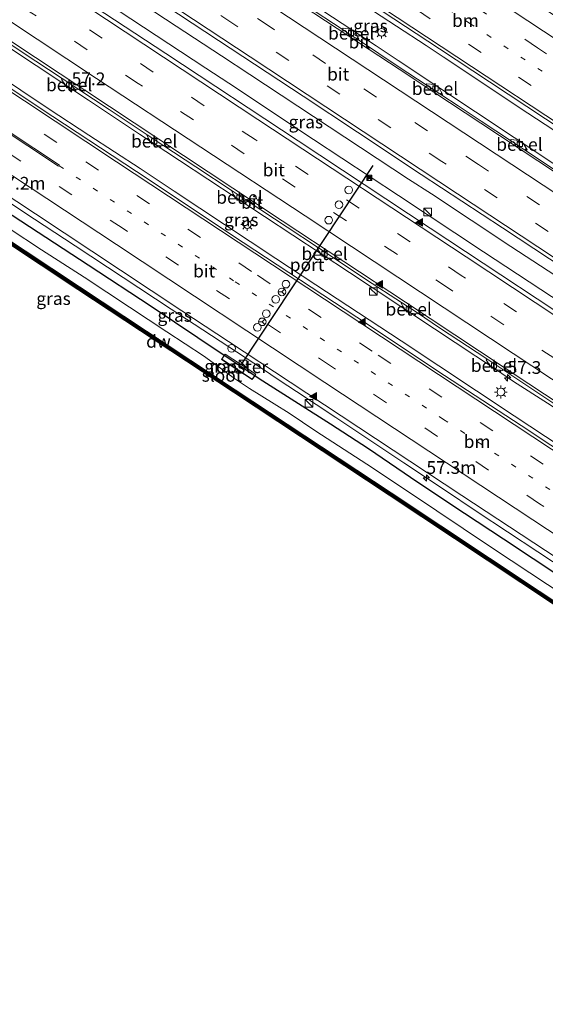
# Model space of a CAD drawing. Units: metres. Extents: x 129998 to 139762, y 456248 to 462502.
# Drawn here: x 131191 to 131294, y 458415 to 458608 of the extents above; entities that cross this region are included whole.
import ezdxf
from ezdxf.enums import TextEntityAlignment as Align

# ---------------------------------------------------------------- set-up
doc = ezdxf.new("R2010")
doc.units = ezdxf.units.M
doc.linetypes.add('VW-1-3_STREEP', pattern=[4, 1, -3])
doc.linetypes.add('VW-3-9_STREEP', pattern=[12, 3, -9])
doc.layers.get('0').update_dxf_attribs({"lineweight": 25})
for name, color, linetype, lineweight in [('B-ME-AM-KILOMETR-S-B1', 7, 'Continuous', 18), ('B-ME-BV-GELEIDECONSTRAUCTIE_GELEIDERAIL_OVERSTAPCONSTRUCTIE-S-B1', 213, 'BV-ANTIVERBLINDINGSSCHERM', 18), ('B-ME-BV-GELEIDECONSTRUCTIE-GELEIDERAIL-L-B1', 213, 'BV-GELEIDERAIL', 18), ('B-ME-GC-DAMWAND-GV-B6', 10, 'Continuous', 25), ('B-ME-GC-DAMWAND-L-B1', 10, 'Continuous', 25), ('B-ME-GW-INSTEEKWATERGANG-L-B1', 10, 'Continuous', 25), ('B-ME-IE-GRASLAND-GV-B6', 93, 'Continuous', 18), ('B-ME-IE-INRICHTINGSELEMENT-GV-B6', 253, 'Continuous', 18), ('B-ME-IE-INRICHTINGSELEMENT-S-B1', 253, 'Continuous', 18), ('B-ME-IE-MEUBILAIR_WEGMEUBILAIR-LICHTMAST-S-B1', 8, 'Continuous', 18), ('B-ME-KG-KADASTRAAL-OPNAMEDTMGRENS-L-B1', 10, 'Continuous', 25), ('B-ME-KW-LEUNING-L-B1', 8, 'Continuous', 18), ('B-ME-OG-WATER-GV-B6', 153, 'Continuous', 18), ('B-ME-VH-VERH_SOORT-BITUMEN-GV-B6', 8, 'IE-TERREINAFSCHEIDING-NATUURLIJK-HOUTWAL', 18), ('B-ME-VH-VERH_SOORT-GV-B6', 8, 'Continuous', 18), ('B-ME-VV-KOLK-S-B1', 8, 'Continuous', 18), ('B-ME-VW-DRIP-S-B1', 8, 'Continuous', 18), ('B-ME-VW-MARKERING-13STREEP-045-L-B1', 255, 'VW-1-3_STREEP', 18), ('B-ME-VW-MARKERING-39STREEP-015-L-B1', 255, 'VW-3-9_STREEP', 18), ('B-ME-VW-MARKERING-STREEP-015-L-B1', 7, 'Continuous', 18), ('B-ME-VW-MARKERING-VLAKMARK-S-B1', 7, 'Continuous', 18), ('B-ME-VW-MEUBILAIR_WEGMEUBILAIR-RONA-S-B1', 8, 'Continuous', 18), ('B-ME-VW-PORTAAL-L-B1', 10, 'Continuous', 25)]:
    doc.layers.add(name, color=color, linetype=linetype, lineweight=lineweight)
doc.styles.add('NLCS-ISO', font='NLCS-ISO.TTF')
doc.linetypes.add('BV-ANTIVERBLINDINGSSCHERM', pattern='A,2,-1,[22,NLCS.SHX,S=1,R=0,X=0,Y=0],-1', length=4)
doc.linetypes.add('BV-GELEIDERAIL', pattern='A,10,-3,[108,NLCS.SHX,S=1,R=0,X=0,Y=0],-3', length=16)
doc.linetypes.add('IE-TERREINAFSCHEIDING-NATUURLIJK-HOUTWAL', pattern='A,7,-1.5,[67,NLCS.SHX,S=0.75,R=45,X=0,Y=0],-1.5,7,-1.5,[70,NLCS.SHX,S=0.75,R=0,X=0,Y=0],-1.5', length=20)

# ---------------------------------------------------------------- blocks, each defined once
blk = doc.blocks.new('camera')
h = blk.add_hatch(color=256)
h.paths.add_polyline_path([(0.5, 0.5), (-0.5, 0.5), (0, 0)])
h.paths.add_polyline_path([(0, 0), (-0.5, -0.5), (0.5, -0.5)])
for p, q in [((-0.5, 0.5), (0.5, -0.5)), ((0.5, 0.5), (-0.5, -0.5))]:
    blk.add_line(p, q)
blk.add_lwpolyline([(-0.5, 0.5), (0.5, 0.5), (0.5, -0.5), (-0.5, -0.5)], close=True)
blk = doc.blocks.new('kast')
blk.add_line((-0.75, -0.75), (0.75, 0.75))
blk.add_lwpolyline([(-0.75, 0.75), (0.75, 0.75), (0.75, -0.75), (-0.75, -0.75)], close=True)
blk = doc.blocks.new('dtb')
blk.add_circle((0, 0), 0.75)
blk = doc.blocks.new('wegwijzer')
for q in [(-0.53, -0.53), (0, 0.75), (0.53, -0.53)]:
    blk.add_line((0, 0), q)
blk.add_circle((0, 0), 0.75)
blk = doc.blocks.new('hecto')
for p, q in [((0, 0.625), (-0.625, 0)), ((0, -0.625), (0, 0.625)), ((-0.625, 0), (0.625, 0)), ((0.625, 0), (0, -0.625))]:
    blk.add_line(p, q)
blk = doc.blocks.new('kolk')
blk.add_lwpolyline([(-0.5, -0.5), (0.5, -0.5), (0.5, 0.5), (-0.5, 0.5)], close=True)
blk = doc.blocks.new('verfsymbol')
for color in [252, 253]:
    blk.add_hatch(color=color).paths.add_polyline_path([(0.75, -0.625), (0, 0.75), (-0.75, -0.625)])
blk.add_lwpolyline([(0.75, -0.625), (0, 0.75), (-0.75, -0.625)], close=True)
blk = doc.blocks.new('lantaarnpaal')
for p, q in [((-0.75, 0), (-1.25, 0)), ((-0.88, 0.88), (-0.53, 0.53)), ((0, 0.75), (0, 1.25)), ((0.53, 0.53), (0.88, 0.88)), ((0.75, 0), (1.25, 0)), ((-0.53, -0.53), (-0.88, -0.88)), ((0, -0.75), (0, -1.25)), ((0.53, -0.53), (0.88, -0.88))]:
    blk.add_line(p, q)
blk.add_circle((0, 0), 0.75)

msp = doc.modelspace()

# ---------------------------------------------------------------- linework, layer by layer
at = {"layer": 'B-ME-BV-GELEIDECONSTRUCTIE-GELEIDERAIL-L-B1'}
for points in [[(131395.64, 458520.36, 1.87), (131384.21, 458527.92, 1.9), (131350.84, 458549.97, 1.87), (131333.05, 458561.7, 1.88), (131317.52, 458572.04, 1.89), (131304.16, 458580.81, 1.87), (131290.77, 458589.62, 1.86), (131274.15, 458600.68, 1.84), (131270.79, 458602.89, 1.86), (131264.99, 458606.67, 1.82), (131260.48, 458609.64, 1.83), (131254.91, 458613.34, 1.84), (131247.14, 458618.44, 1.85), (131230.45, 458629.47, 1.86), (131213.77, 458640.53, 1.83), (131197.14, 458651.57, 1.85), (131181.57, 458661.84, 1.87), (131147.08, 458684.59, 1.82), (131127.21, 458697.71, 1.79)], [(131124.18, 458693.24, 1.81), (131137.56, 458684.36, 1.86), (131144.22, 458679.97, 1.86), (131154.26, 458673.42, 1.86), (131170.95, 458662.35, 1.89), (131187.61, 458651.29, 1.9), (131204.3, 458640.3, 1.88), (131237.67, 458618.24, 1.88), (131254.35, 458607.23, 1.89), (131261.02, 458602.8, 1.9), (131265.3, 458599.94, 1.9), (131288.08, 458584.82, 1.9), (131310.87, 458569.71, 1.89), (131317.55, 458565.31, 1.92), (131330.89, 458556.47, 1.87), (131347.56, 458545.48, 1.9), (131352.01, 458542.54, 1.88), (131364.78, 458534.09, 1.89), (131377.55, 458525.64, 1.9), (131392.59, 458515.75, 1.85)], [(131113.9, 458678.12, 2.17), (131123.97, 458671.52, 2.2), (131141.7, 458659.7, 2.2), (131162.24, 458646.07, 2.19), (131182.78, 458632.44, 2.18), (131190.55, 458627.23, 2.18), (131207.26, 458616.23, 2.19), (131221.74, 458606.67, 2.17), (131230.62, 458600.84, 2.17), (131236.21, 458597.17, 2.19), (131267.37, 458576.65, 2.21), (131271.83, 458573.73, 2.21), (131287.42, 458563.42, 2.18), (131294.75, 458558.61, 2.19), (131305.87, 458551.25, 2.16), (131314.81, 458545.43, 2.2), (131331.53, 458534.41, 2.19), (131349.33, 458522.67, 2.15), (131374.84, 458505.73, 2.19), (131382.53, 458500.6, 2.17)], [(131380.38, 458497.36, 2.16), (131374.38, 458501.34, 2.18), (131345.54, 458520.46, 2.2), (131331.09, 458530.05, 2.18), (131312.13, 458542.51, 2.16), (131297.67, 458552.06, 2.19), (131282.09, 458562.39, 2.16), (131265.41, 458573.43, 2.17), (131248.7, 458584.43, 2.14), (131232.08, 458595.49, 2.17), (131227.56, 458598.46, 2.18), (131203.11, 458614.61, 2.17), (131178.67, 458630.76, 2.16), (131145.37, 458652.8, 2.13), (131126.38, 458665.29, 2.08), (131111.76, 458674.98, 2.05)], [(131098.45, 458655.39, 1.82), (131105.47, 458650.78, 1.82), (131121.02, 458640.5, 1.82), (131136.58, 458630.21, 1.82), (131164.56, 458611.76, 1.79), (131176.9, 458603.8, 1.8), (131180.2, 458601.57, 1.81), (131191.27, 458594.13, 1.82), (131196.8, 458590.41, 1.82), (131204.61, 458585.29, 1.81), (131214.66, 458578.74, 1.8), (131221.36, 458574.3, 1.82), (131241.32, 458561.03, 1.83), (131249.14, 458555.86, 1.79), (131265.89, 458544.86, 1.79), (131288.11, 458530.13, 1.77), (131300.35, 458522.04, 1.8), (131314.84, 458512.44, 1.83), (131338.17, 458496.97, 1.81), (131367.32, 458477.67, 1.85)], [(131087.04, 458638.59, 1.26), (131101.54, 458629.37, 1.28), (131131.71, 458609.77, 1.36), (131146.18, 458600.21, 1.37), (131155.13, 458594.36, 1.37), (131178.49, 458578.98, 1.41), (131185.21, 458574.57, 1.38), (131191.85, 458570.16, 1.36), (131201.92, 458563.57, 1.33), (131220.75, 458551.11, 1.35), (131225.26, 458548.14, 1.36), (131238.69, 458539.36, 1.31), (131241.99, 458537.17, 1.33), (131245.35, 458534.95, 1.3), (131253.1, 458529.81, 1.3), (131260.9, 458524.59, 1.31), (131266.41, 458520.88, 1.32), (131274.22, 458515.74, 1.32), (131280.84, 458511.3, 1.33), (131298.67, 458499.48, 1.34), (131322.12, 458484.21, 1.37), (131356.53, 458461.41, 1.36)], [(131189.05, 458602.43, 1.87), (131204.52, 458592.18, 1.85), (131209.05, 458589.15, 1.85), (131214.56, 458585.48, 1.85), (131222.38, 458580.33, 1.87), (131255.77, 458558.27, 1.87), (131260.2, 458555.35, 1.86), (131272.47, 458547.26, 1.86), (131284.6, 458539.16, 1.82), (131287.93, 458536.89, 1.81), (131294.6, 458532.61, 1.87), (131304.64, 458526.01, 1.87), (131321.3, 458515.03, 1.88), (131331.32, 458508.33, 1.89), (131342.47, 458501.02, 1.89), (131352.48, 458494.39, 1.89), (131370.49, 458482.44, 1.9)]]:
    msp.add_polyline3d(points, dxfattribs=at)
at = {"layer": 'B-ME-GC-DAMWAND-GV-B6'}
for points in [[(131181.16, 458569.76, -0.63), (131202.8, 458555.47, -0.63), (131233.35, 458535.25, -0.63), (131263.91, 458515.04, -0.63), (131302.56, 458489.38, -0.63), (131322.62, 458476.13, -0.63), (131353.01, 458456.1, -0.63)], [(131353.01, 458456.1, -0.63), (131352.73, 458455.69, 0.51), (131322.31, 458475.74, 0.53), (131302.25, 458488.98, 0.54), (131263.6, 458514.64, 0.5), (131233.04, 458534.86, 0.53), (131202.49, 458555.07, 0.55), (131180.85, 458569.37, 0.56)]]:
    msp.add_polyline3d(points, dxfattribs=at)
at = {"layer": 'B-ME-GC-DAMWAND-L-B1'}
msp.add_polyline3d([(131083.34, 458633.15, 0.51), (131091.52, 458628.01, 0.51), (131110, 458616.04, 0.53), (131136.63, 458598.64, 0.54), (131163.26, 458581.24, 0.55), (131181.02, 458569.55, 0.56), (131202.66, 458555.26, 0.55), (131233.21, 458535.04, 0.53), (131263.77, 458514.83, 0.5), (131302.42, 458489.17, 0.54), (131322.48, 458475.92, 0.53), (131352.87, 458455.89, 0.51)], dxfattribs=at)
at = {"layer": 'B-ME-GW-INSTEEKWATERGANG-L-B1'}
msp.add_polyline3d([(131186.29, 458571.65, 0.46), (131204.48, 458559.82, 0.44), (131216.81, 458551.69, 0.48), (131226, 458545.52, 0.46), (131228.6, 458543.74, 0.45), (131238.75, 458537.04, 0.41), (131252.02, 458528.57, 0.48), (131259.47, 458523.71, 0.51), (131269.18, 458517.1, 0.44), (131278.36, 458511.05, 0.31), (131285.98, 458506, 0.32), (131303.27, 458494.55, 0.44), (131319.35, 458484.03, 0.49), (131336.29, 458473.35, 0.39), (131349.01, 458465.04, 0.41), (131355.88, 458460.42, 0.48)], dxfattribs=at)
at = {"layer": 'B-ME-IE-GRASLAND-GV-B6'}
for points in [[(131180.19, 458636.89, 1.45), (131197.62, 458625.37, 1.41), (131211.85, 458615.92, 1.41), (131230.06, 458603.89, 1.34), (131246.7, 458592.94, 1.4), (131257.35, 458585.85, 1.39), (131269.84, 458577.58, 1.41), (131285.77, 458567.09, 1.39), (131298.08, 458558.98, 1.42), (131305.53, 458554.02, 1.43), (131310.54, 458550.71, 1.42), (131321.2, 458543.66, 1.43), (131330.72, 458537.36, 1.42), (131338.87, 458532, 1.43), (131347.09, 458526.53, 1.41), (131363.13, 458515.96, 1.46), (131383.7, 458502.36, 1.41)], [(131383.7, 458502.36, 1.41), (131379.37, 458495.82, 1.46), (131372.21, 458500.54, 1.46), (131339.75, 458522.05, 1.46), (131332.1, 458527.05, 1.42), (131323.91, 458532.49, 1.49), (131306.48, 458543.99, 1.44), (131271.6, 458567.04, 1.4), (131245.66, 458584.19, 1.43), (131219.72, 458601.34, 1.46), (131201.66, 458613.22, 1.44), (131184.89, 458624.33, 1.45)], [(131303.92, 458573.25, 1.11), (131290.48, 458582.14, 1.11), (131290.61, 458582.37, 1.16), (131289.87, 458583.7, 1.13), (131289.03, 458584.24, 1.13), (131287.52, 458584.41, 1.15), (131287.37, 458584.2, 1.05), (131281.59, 458588.05, 1.08), (131277.08, 458591.05, 1.09), (131273.91, 458593.11, 1.08), (131274.03, 458593.32, 1.14), (131273.3, 458594.67, 1.13), (131272.46, 458595.21, 1.13), (131270.95, 458595.36, 1.13), (131270.8, 458595.18, 1.07), (131265.51, 458598.67, 1.11), (131257.5, 458603.98, 1.08), (131257.58, 458604.23, 1.14), (131256.85, 458605.56, 1.14), (131256, 458606.08, 1.12), (131254.51, 458606.27, 1.14), (131254.34, 458606.08, 1.08), (131240.33, 458615.32, 1.08)], [(131262.17, 458609.66, 1.05), (131273.41, 458602.24, 1.1), (131283.24, 458595.77, 1.08), (131294.22, 458588.5, 1.09)], [(131185.8, 458605.39, 1.05), (131191.49, 458601.61, 1.07), (131199.36, 458596.43, 1.08), (131199.26, 458596.28, 1.16), (131200.05, 458594.96, 1.15), (131200.87, 458594.41, 1.15), (131202.39, 458594.27, 1.16), (131202.45, 458594.36, 1.06), (131208.58, 458590.3, 1.05), (131216.04, 458585.35, 1.02), (131215.98, 458585.26, 1.16), (131216.7, 458583.92, 1.16), (131217.52, 458583.39, 1.15), (131219.04, 458583.21, 1.16), (131219.12, 458583.34, 1.07), (131225.63, 458579.05, 1.07), (131232.76, 458574.34, 1.07), (131232.7, 458574.2, 1.17), (131233.44, 458572.87, 1.15), (131234.28, 458572.32, 1.15), (131235.78, 458572.16, 1.14), (131235.88, 458572.27, 1.05), (131243.53, 458567.22, 1.07), (131249.46, 458563.28, 1.05), (131249.41, 458563.2, 1.14), (131250.16, 458561.82, 1.12), (131251.03, 458561.25, 1.13), (131252.42, 458561.07, 1.13), (131252.56, 458561.24, 1.07), (131259.13, 458556.89, 1.06), (131265.98, 458552.38, 1.07), (131265.9, 458552.27, 1.16), (131266.66, 458550.93, 1.16), (131267.57, 458550.33, 1.17), (131268.95, 458550.17, 1.15), (131269.09, 458550.35, 1.07), (131273.45, 458547.43, 1.06), (131282.73, 458541.31, 1.07), (131282.6, 458541.15, 1.15), (131283.42, 458539.86, 1.14), (131284.32, 458539.27, 1.11), (131285.74, 458539.06, 1.12), (131285.87, 458539.24, 1.09), (131296.29, 458532.32, 1.04)], [(131312.92, 458512.65, 1.08), (131289.47, 458528.22, 1.13), (131274.44, 458538.08, 1.08), (131257.19, 458549.5, 1.11), (131234.91, 458564.22, 1.08), (131213.95, 458578.11, 1.11), (131197.53, 458588.98, 1.08), (131179.95, 458600.6, 1.08)], [(131176.16, 458581.66, 0.65), (131194.12, 458569.8, 0.66), (131210.79, 458558.78, 0.68), (131222.88, 458550.8, 0.7), (131232.03, 458544.75, 0.7), (131244.15, 458536.73, 0.7), (131260.87, 458525.68, 0.7), (131277.83, 458514.49, 0.66), (131294.24, 458503.67, 0.68)], [(131303.27, 458494.55, 0.44), (131285.98, 458506, 0.32), (131278.36, 458511.05, 0.31), (131269.18, 458517.1, 0.44), (131259.47, 458523.71, 0.51), (131252.02, 458528.57, 0.48), (131238.75, 458537.04, 0.41), (131228.6, 458543.74, 0.45), (131226, 458545.52, 0.46), (131216.81, 458551.69, 0.48), (131204.48, 458559.82, 0.44), (131186.29, 458571.65, 0.46)], [(131186.29, 458571.65, 0.46), (131204.48, 458559.82, 0.44), (131216.81, 458551.69, 0.48), (131226, 458545.52, 0.46), (131228.6, 458543.74, 0.45), (131238.75, 458537.04, 0.41), (131252.02, 458528.57, 0.48), (131259.47, 458523.71, 0.51), (131269.18, 458517.1, 0.44), (131278.36, 458511.05, 0.31), (131285.98, 458506, 0.32), (131303.27, 458494.55, 0.44)], [(131180.85, 458569.37, 0.56), (131202.49, 458555.07, 0.55), (131233.04, 458534.86, 0.53), (131263.6, 458514.64, 0.5), (131302.25, 458488.98, 0.54), (131322.31, 458475.74, 0.53), (131352.73, 458455.69, 0.51), (131352.68, 458455.6, 0.51), (131322.25, 458475.65, 0.53), (131302.19, 458488.9, 0.54), (131263.54, 458514.56, 0.5), (131232.99, 458534.78, 0.53), (131202.43, 458554.99, 0.55), (131180.79, 458569.29, 0.56)], [(131294.61, 458496.98, -0.63), (131284.05, 458504, -0.63), (131278.07, 458508, -0.63), (131267.75, 458514.95, -0.63), (131259.16, 458520.67, -0.63), (131249.17, 458527.15, -0.63), (131243.94, 458530.67, -0.63), (131240.99, 458532.47, -0.63), (131236.14, 458535.53, -0.63), (131233.18, 458537.46, -0.63), (131230.42, 458539.51, -0.63), (131227.1, 458541.91, -0.63), (131219.88, 458546.63, -0.63), (131212.56, 458551.47, -0.63), (131203.68, 458557.36, -0.63), (131195.34, 458562.78, -0.63), (131188.99, 458566.97, -0.63)]]:
    msp.add_polyline3d(points, dxfattribs=at)
at = {"layer": 'B-ME-IE-INRICHTINGSELEMENT-GV-B6'}
msp.add_polyline3d([(131237.35, 458538.35, 0.4), (131236.67, 458537.32, 0.4), (131230.71, 458541.25, 0.4), (131231.39, 458542.28, 0.43), (131237.35, 458538.35, 0.4)], dxfattribs=at)
at = {"layer": 'B-ME-KG-KADASTRAAL-OPNAMEDTMGRENS-L-B1'}
msp.add_polyline3d([(131615.76, 458281.77, 0.54), (131598.91, 458292.89, 0.52), (131570.95, 458311.42, 0.44), (131552.41, 458323.66, 0.46), (131533.86, 458335.9, 0.48), (131515.32, 458348.14, 0.5), (131496.77, 458360.39, 0.52), (131458.61, 458385.62, 0.51), (131439.3, 458398.32, 0.47), (131401.01, 458423.6, 0.51), (131379.76, 458437.71, 0.52), (131360.29, 458450.59, 0.51), (131352.68, 458455.6, 0.51), (131322.25, 458475.65, 0.53), (131302.19, 458488.9, 0.54), (131263.54, 458514.56, 0.5), (131232.99, 458534.78, 0.53), (131202.43, 458554.99, 0.55), (131180.79, 458569.29, 0.56)], dxfattribs=at)
msp.add_polyline3d([(131615.76, 458281.77, 0.54), (131598.91, 458292.89, 0.52), (131570.95, 458311.42, 0.44), (131552.41, 458323.66, 0.46), (131533.86, 458335.9, 0.48), (131515.32, 458348.14, 0.5), (131496.77, 458360.39, 0.52), (131458.61, 458385.62, 0.51), (131439.3, 458398.32, 0.47), (131401.01, 458423.6, 0.51), (131379.76, 458437.71, 0.52), (131360.29, 458450.59, 0.51), (131352.68, 458455.6, 0.51), (131322.25, 458475.65, 0.53), (131302.19, 458488.9, 0.54), (131263.54, 458514.56, 0.5), (131232.99, 458534.78, 0.53), (131202.43, 458554.99, 0.55), (131180.79, 458569.29, 0.56)], dxfattribs=at)
msp.add_polyline3d([(131615.76, 458281.77, 0.54), (131598.91, 458292.89, 0.52), (131570.95, 458311.42, 0.44), (131552.41, 458323.66, 0.46), (131533.86, 458335.9, 0.48), (131515.32, 458348.14, 0.5), (131496.77, 458360.39, 0.52), (131458.61, 458385.62, 0.51), (131439.3, 458398.32, 0.47), (131401.01, 458423.6, 0.51), (131379.76, 458437.71, 0.52), (131360.29, 458450.59, 0.51), (131352.68, 458455.6, 0.51), (131322.25, 458475.65, 0.53), (131302.19, 458488.9, 0.54), (131263.54, 458514.56, 0.5), (131232.99, 458534.78, 0.53), (131202.43, 458554.99, 0.55), (131180.79, 458569.29, 0.56)], dxfattribs=at)
at = {"layer": 'B-ME-KW-LEUNING-L-B1'}
msp.add_polyline3d([(131237.22, 458538.07, 0.4), (131236.69, 458537.25, 0.4), (131230.64, 458541.23, 0.4), (131231.22, 458542.11, 0.42)], dxfattribs=at)
at = {"layer": 'B-ME-OG-WATER-GV-B6'}
for points in [[(131354.33, 458458.09, -0.63), (131353.01, 458456.1, -0.63), (131322.62, 458476.13, -0.63), (131302.56, 458489.38, -0.63), (131263.91, 458515.04, -0.63), (131233.35, 458535.25, -0.63), (131202.8, 458555.47, -0.63), (131181.16, 458569.76, -0.63)], [(131188.99, 458566.97, -0.63), (131195.34, 458562.78, -0.63), (131203.68, 458557.36, -0.63), (131212.56, 458551.47, -0.63), (131219.88, 458546.63, -0.63), (131227.1, 458541.91, -0.63), (131230.42, 458539.51, -0.63), (131233.18, 458537.46, -0.63), (131236.14, 458535.53, -0.63), (131240.99, 458532.47, -0.63), (131243.94, 458530.67, -0.63), (131249.17, 458527.15, -0.63), (131259.16, 458520.67, -0.63), (131267.75, 458514.95, -0.63), (131278.07, 458508, -0.63), (131284.05, 458504, -0.63), (131294.61, 458496.98, -0.63), (131305.03, 458490.24, -0.63), (131313.61, 458484.69, -0.63), (131319.99, 458480.57, -0.63), (131328.25, 458475.11, -0.63), (131336.46, 458469.6, -0.63), (131345.05, 458463.96, -0.63), (131354.33, 458458.09, -0.63)]]:
    msp.add_polyline3d(points, dxfattribs=at)
at = {"layer": 'B-ME-VH-VERH_SOORT-BITUMEN-GV-B6'}
for points in [[(131392.07, 458514.98, 1.1), (131391.87, 458514.67, 1.15), (131388.76, 458516.7, 1.15), (131372.29, 458527.62, 1.16), (131363.55, 458533.41, 1.14), (131355.64, 458538.68, 1.15), (131329.77, 458555.77, 1.16), (131303.89, 458572.86, 1.16), (131281.51, 458587.65, 1.1), (131272.3, 458593.75, 1.12), (131265.53, 458598.23, 1.13), (131255.66, 458604.74, 1.15), (131237.54, 458616.72, 1.12), (131222.07, 458626.93, 1.09), (131205.47, 458637.92, 1.11), (131200.02, 458641.5, 1.11), (131191.8, 458646.95, 1.11), (131188.63, 458649.01, 1.11)], [(131188.63, 458649.01, 1.11), (131191.8, 458646.95, 1.11), (131200.02, 458641.5, 1.11), (131205.47, 458637.92, 1.11), (131222.07, 458626.93, 1.09), (131237.54, 458616.72, 1.12), (131255.66, 458604.74, 1.15), (131265.53, 458598.23, 1.13), (131272.3, 458593.75, 1.12), (131281.51, 458587.65, 1.1), (131303.89, 458572.86, 1.16), (131329.77, 458555.77, 1.16), (131355.64, 458538.68, 1.15), (131363.55, 458533.41, 1.14), (131372.29, 458527.62, 1.16), (131388.76, 458516.7, 1.15), (131391.87, 458514.67, 1.15)], [(131391.87, 458514.67, 1.15), (131383.7, 458502.36, 1.41), (131363.13, 458515.96, 1.46), (131347.09, 458526.53, 1.41), (131338.87, 458532, 1.43), (131330.72, 458537.36, 1.42), (131321.2, 458543.66, 1.43), (131310.54, 458550.71, 1.42), (131305.53, 458554.02, 1.43), (131298.08, 458558.98, 1.42), (131285.77, 458567.09, 1.39), (131269.84, 458577.58, 1.41), (131257.35, 458585.85, 1.39), (131246.7, 458592.94, 1.4), (131230.06, 458603.89, 1.34), (131211.85, 458615.92, 1.41), (131197.62, 458625.37, 1.41), (131180.19, 458636.89, 1.45)], [(131184.89, 458624.33, 1.45), (131201.66, 458613.22, 1.44), (131219.72, 458601.34, 1.46), (131245.66, 458584.19, 1.43), (131271.6, 458567.04, 1.4), (131306.48, 458543.99, 1.44), (131323.91, 458532.49, 1.49), (131332.1, 458527.05, 1.42), (131339.75, 458522.05, 1.46), (131372.21, 458500.54, 1.46), (131379.37, 458495.82, 1.46)], [(131240.33, 458615.32, 1.08), (131254.34, 458606.08, 1.08), (131255.86, 458605.04, 1.08), (131257.5, 458603.98, 1.08), (131265.51, 458598.67, 1.11), (131270.8, 458595.18, 1.07), (131273.91, 458593.11, 1.08), (131277.08, 458591.05, 1.09), (131281.59, 458588.05, 1.08), (131287.37, 458584.2, 1.05), (131290.48, 458582.14, 1.11), (131303.92, 458573.25, 1.11)], [(131294.87, 458609.51, 0.63), (131316.44, 458595.27, 0.63), (131325.99, 458588.96, 0.63), (131336.81, 458581.84, 0.63), (131347.38, 458574.83, 0.63), (131355.91, 458569.15, 0.61), (131365.32, 458562.98, 0.61), (131374, 458557.2, 0.69), (131386.42, 458548.96, 0.63), (131406.03, 458536.01, 0.63), (131396.14, 458521.1, 1.14), (131378.58, 458532.69, 1.1), (131366.33, 458540.8, 1.12), (131352.15, 458550.26, 1.11), (131335.57, 458561.18, 1.12), (131326.8, 458566.94, 1.03), (131317.08, 458573.41, 1.07), (131304.89, 458581.43, 1.05), (131294.22, 458588.5, 1.09), (131283.24, 458595.77, 1.08), (131273.41, 458602.24, 1.1), (131262.17, 458609.66, 1.05)], [(131183.15, 458607.79, 1.1), (131194.13, 458600.52, 1.08), (131218.34, 458584.5, 1.08), (131242.55, 458568.47, 1.07), (131266.76, 458552.45, 1.07), (131290.97, 458536.43, 1.07), (131312.71, 458522.11, 1.11), (131330.72, 458510.18, 1.15), (131371.16, 458483.45, 1.15)], [(131379.37, 458495.82, 1.46), (131371.16, 458483.45, 1.15), (131330.72, 458510.18, 1.15), (131312.71, 458522.11, 1.11), (131290.97, 458536.43, 1.07), (131266.76, 458552.45, 1.07), (131242.55, 458568.47, 1.07), (131218.34, 458584.5, 1.08), (131194.13, 458600.52, 1.08), (131183.15, 458607.79, 1.1)], [(131296.29, 458532.32, 1.04), (131285.87, 458539.24, 1.09), (131282.73, 458541.31, 1.07), (131273.45, 458547.43, 1.06), (131269.09, 458550.35, 1.07), (131265.98, 458552.38, 1.07), (131259.13, 458556.89, 1.06), (131252.56, 458561.24, 1.07), (131249.46, 458563.28, 1.05), (131243.53, 458567.22, 1.07), (131235.88, 458572.27, 1.05), (131232.76, 458574.34, 1.07), (131225.63, 458579.05, 1.07), (131219.12, 458583.34, 1.07), (131216.04, 458585.35, 1.02), (131208.58, 458590.3, 1.05), (131202.45, 458594.36, 1.06), (131199.36, 458596.43, 1.08), (131191.49, 458601.61, 1.07), (131185.8, 458605.39, 1.05)], [(131179.95, 458600.6, 1.08), (131197.53, 458588.98, 1.08), (131213.95, 458578.11, 1.11), (131234.91, 458564.22, 1.08), (131257.19, 458549.5, 1.11), (131274.44, 458538.08, 1.08), (131289.47, 458528.22, 1.13), (131312.92, 458512.65, 1.08), (131331, 458500.71, 1.08), (131348.53, 458488.98, 1.13), (131361.01, 458480.71, 1.15), (131366.81, 458476.9, 1.13)], [(131366.81, 458476.9, 1.13), (131357, 458462.12, 0.68), (131344.15, 458470.68, 0.69), (131327.58, 458481.62, 0.7), (131310.89, 458492.61, 0.72), (131294.24, 458503.67, 0.68), (131277.83, 458514.49, 0.66), (131260.87, 458525.68, 0.7), (131244.15, 458536.73, 0.7), (131232.03, 458544.75, 0.7), (131222.88, 458550.8, 0.7), (131210.79, 458558.78, 0.68), (131194.12, 458569.8, 0.66), (131176.16, 458581.66, 0.65)]]:
    msp.add_polyline3d(points, dxfattribs=at)
at = {"layer": 'B-ME-VH-VERH_SOORT-GV-B6'}
for points in [[(131257.58, 458604.23, 1.14), (131257.5, 458603.98, 1.08), (131255.86, 458605.04, 1.08), (131254.34, 458606.08, 1.08), (131254.51, 458606.27, 1.14), (131256, 458606.08, 1.12), (131256.85, 458605.56, 1.14), (131257.58, 458604.23, 1.14)], [(131202.45, 458594.36, 1.06), (131202.39, 458594.27, 1.16), (131200.87, 458594.41, 1.15), (131200.05, 458594.96, 1.15), (131199.26, 458596.28, 1.16), (131199.36, 458596.43, 1.08), (131202.45, 458594.36, 1.06)], [(131274.03, 458593.32, 1.14), (131273.91, 458593.11, 1.08), (131270.8, 458595.18, 1.07), (131270.95, 458595.36, 1.13), (131272.46, 458595.21, 1.13), (131273.3, 458594.67, 1.13), (131274.03, 458593.32, 1.14)], [(131219.12, 458583.34, 1.07), (131219.04, 458583.21, 1.16), (131217.52, 458583.39, 1.15), (131216.7, 458583.92, 1.16), (131215.98, 458585.26, 1.16), (131216.04, 458585.35, 1.02), (131219.12, 458583.34, 1.07)], [(131290.61, 458582.37, 1.16), (131290.48, 458582.14, 1.11), (131287.37, 458584.2, 1.05), (131287.52, 458584.41, 1.15), (131289.03, 458584.24, 1.13), (131289.87, 458583.7, 1.13), (131290.61, 458582.37, 1.16)], [(131235.88, 458572.27, 1.05), (131235.78, 458572.16, 1.14), (131234.28, 458572.32, 1.15), (131233.44, 458572.87, 1.15), (131232.7, 458574.2, 1.17), (131232.76, 458574.34, 1.07), (131235.88, 458572.27, 1.05)], [(131252.56, 458561.24, 1.07), (131252.42, 458561.07, 1.13), (131251.03, 458561.25, 1.13), (131250.16, 458561.82, 1.12), (131249.41, 458563.2, 1.14), (131249.46, 458563.28, 1.05), (131252.56, 458561.24, 1.07)], [(131269.09, 458550.35, 1.07), (131268.95, 458550.17, 1.15), (131267.57, 458550.33, 1.17), (131266.66, 458550.93, 1.16), (131265.9, 458552.27, 1.16), (131265.98, 458552.38, 1.07), (131269.09, 458550.35, 1.07)], [(131285.87, 458539.24, 1.09), (131285.74, 458539.06, 1.12), (131284.32, 458539.27, 1.11), (131283.42, 458539.86, 1.14), (131282.6, 458541.15, 1.15), (131282.73, 458541.31, 1.07), (131285.87, 458539.24, 1.09)]]:
    msp.add_polyline3d(points, dxfattribs=at)
at = {"layer": 'B-ME-VW-MARKERING-13STREEP-045-L-B1'}
for points in [[(131156.77, 458688.3, 0.9), (131197.63, 458661.26, 0.9), (131238.53, 458634.27, 0.91), (131279.39, 458607.23, 0.92), (131320.27, 458580.21, 0.94), (131361.15, 458553.2, 0.94), (131400.27, 458527.33, 0.94)], [(131198.78, 458579.25, 0.93), (131233.33, 458556.49, 0.95), (131274.2, 458529.45, 0.93), (131315.07, 458502.42, 0.94), (131355.94, 458475.4, 0.95), (131362.8, 458470.86, 0.96)]]:
    msp.add_polyline3d(points, dxfattribs=at)
at = {"layer": 'B-ME-VW-MARKERING-39STREEP-015-L-B1'}
for points in [[(131402.11, 458530.1, 0.88), (131377.19, 458546.59, 0.86), (131336.31, 458573.62, 0.85), (131314.48, 458588.04, 0.85), (131292.66, 458602.46, 0.85), (131252.85, 458628.76, 0.82), (131232.14, 458642.47, 0.83), (131210.69, 458656.59, 0.82), (131172.81, 458681.73, 0.82), (131163.3, 458687.99, 0.82), (131153.39, 458694.78, 0.82), (131141.2, 458703.36, 0.83), (131134.36, 458708.23, 0.77)], [(131398.32, 458524.39, 1.04), (131360.68, 458549.32, 1.03), (131321.45, 458575.18, 1.05), (131281.6, 458601.53, 1.05), (131241.47, 458628.07, 1.03), (131203.06, 458653.38, 1.06), (131197.16, 458657.37, 1.01), (131175.58, 458671.62, 1.01), (131154, 458685.87, 1.01), (131129.99, 458701.8, 0.97)], [(131388, 458508.83, 1.29), (131362.86, 458525.54, 1.29), (131325.06, 458550.42, 1.33), (131303.07, 458564.97, 1.31), (131281.08, 458579.52, 1.29), (131240.22, 458606.54, 1.29), (131203.36, 458630.86, 1.3), (131179.26, 458646.8, 1.3), (131155.15, 458662.75, 1.31), (131119.51, 458686.38, 1.26)], [(131386.08, 458505.94, 1.39), (131355.74, 458526.03, 1.39), (131314.76, 458553.08, 1.37), (131273.91, 458580.11, 1.38), (131233.03, 458607.11, 1.37), (131192.15, 458634.12, 1.38), (131151.27, 458661.15, 1.36), (131117.56, 458683.51, 1.34)], [(131376.88, 458492.07, 1.37), (131359.45, 458503.69, 1.36), (131318.56, 458530.71, 1.36), (131277.69, 458557.73, 1.32), (131237.23, 458584.43, 1.41), (131195.94, 458611.78, 1.36), (131155.06, 458638.79, 1.37), (131114.17, 458665.8, 1.36), (131108.21, 458669.75, 1.34)], [(131374.96, 458489.18, 1.29), (131356.92, 458501.15, 1.29), (131316.05, 458528.18, 1.28), (131275.18, 458555.21, 1.25), (131235.12, 458581.64, 1.32), (131214.27, 458595.44, 1.3), (131193.42, 458609.25, 1.28), (131152.54, 458636.26, 1.29), (131111.66, 458663.28, 1.28), (131106.25, 458666.86, 1.26)], [(131364.71, 458473.74, 1.06), (131355.89, 458479.57, 1.05), (131323.84, 458500.78, 1.03), (131283.9, 458527.17, 1.02), (131260.21, 458542.85, 1.04), (131236.52, 458558.53, 1.06), (131198.31, 458583.83, 1.03), (131156.73, 458611.26, 1.05), (131116.72, 458637.76, 1.04), (131095.83, 458651.54, 1.02)], [(131360.88, 458467.97, 0.89), (131333.93, 458485.87, 0.87), (131293.05, 458512.88, 0.86), (131252.2, 458539.85, 0.87), (131211.31, 458566.94, 0.87), (131170.42, 458593.93, 0.86), (131129.4, 458620.74, 0.85), (131096.72, 458641.65, 0.8), (131091.38, 458644.99, 0.78)]]:
    msp.add_polyline3d(points, dxfattribs=at)
at = {"layer": 'B-ME-VW-MARKERING-STREEP-015-L-B1'}
for points in [[(131403.95, 458532.88, 0.79), (131384.71, 458545.61, 0.81), (131343.83, 458572.64, 0.82), (131303.44, 458599.35, 0.74), (131262.09, 458626.76, 0.76), (131221.21, 458653.69, 0.75), (131180.34, 458680.8, 0.74), (131160.22, 458694.19, 0.76), (131143.33, 458706, 0.72), (131136.28, 458711.05, 0.69)], [(131396.46, 458521.58, 1.15), (131390.61, 458525.52, 1.11), (131349.72, 458552.51, 1.09), (131308.89, 458579.5, 1.12), (131267.99, 458606.52, 1.08), (131227.09, 458633.54, 1.11), (131197.27, 458653.27, 1.1), (131186.24, 458660.62, 1.1), (131173.9, 458668.7, 1.09), (131145.35, 458687.6, 1.08), (131128.11, 458699.03, 1.04)], [(131389.99, 458511.84, 1.2), (131350.44, 458538.09, 1.2), (131309.54, 458565.02, 1.2), (131268.76, 458591.98, 1.2), (131228.03, 458618.92, 1.22), (131218.3, 458625.37, 1.2), (131186.92, 458646.06, 1.2), (131146.08, 458673.09, 1.21), (131121.51, 458689.32, 1.17)], [(131384.09, 458502.95, 1.46), (131358.57, 458519.84, 1.45), (131317.69, 458546.82, 1.45), (131276.96, 458573.77, 1.47), (131236.25, 458600.69, 1.45), (131197.54, 458626.27, 1.45), (131176.02, 458640.49, 1.44), (131154.5, 458654.72, 1.44), (131140.25, 458664.12, 1.44), (131115.5, 458680.48, 1.44)], [(131110.24, 458672.74, 1.43), (131115.16, 458669.49, 1.44), (131145.29, 458649.51, 1.46), (131156.04, 458642.47, 1.46), (131196.91, 458615.44, 1.45), (131237.79, 458588.39, 1.47), (131278.65, 458561.35, 1.42), (131319.51, 458534.35, 1.47), (131360.42, 458507.37, 1.44), (131378.87, 458495.08, 1.47)], [(131372.95, 458486.16, 1.24), (131368.43, 458489.16, 1.22), (131328.8, 458515.35, 1.21), (131287.89, 458542.38, 1.19), (131247.03, 458569.46, 1.21), (131206.11, 458596.43, 1.21), (131165.28, 458623.51, 1.2), (131133.86, 458644.21, 1.21), (131124.39, 458650.52, 1.22), (131104.21, 458663.87, 1.17)], [(131366.56, 458476.53, 1.13), (131332.61, 458499, 1.09), (131291.72, 458526.02, 1.08), (131250.86, 458553.05, 1.1), (131210, 458580.06, 1.08), (131191.95, 458592, 1.1), (131169.13, 458607.15, 1.11), (131146.46, 458622.06, 1.16), (131128.26, 458634.18, 1.13), (131117.65, 458641.12, 1.15), (131097.74, 458654.35, 1.08)], [(131198.68, 458579.16, 0.95), (131162.64, 458603.01, 0.94), (131121.76, 458630.01, 0.95), (131109.49, 458637.93, 0.93), (131093.39, 458647.94, 0.89)], [(131093.94, 458648.75, 0.92), (131117.99, 458632.84, 0.95), (131158.86, 458605.82, 0.94), (131198.84, 458579.38, 0.95)], [(131089.52, 458642.24, 0.69), (131094.53, 458639.05, 0.73), (131107.31, 458630.9, 0.76), (131128.13, 458617.61, 0.76), (131169.13, 458590.75, 0.78), (131210.03, 458563.79, 0.78), (131250.91, 458536.71, 0.79), (131291.76, 458509.7, 0.78), (131332.64, 458482.71, 0.79), (131359.04, 458465.2, 0.79)]]:
    msp.add_polyline3d(points, dxfattribs=at)
at = {"layer": 'B-ME-VW-PORTAAL-L-B1'}
msp.add_line((131260.33, 458579.3, 9.81), (131234.55, 458540.36, 9.81), dxfattribs=at)

# ---------------------------------------------------------------- block references
at = {"layer": 'B-ME-AM-KILOMETR-S-B1', "rotation": 90}
for p in [(131201.23, 458594.32, 1.86), (131286.79, 458537.61, 1.79), (131270.87, 458517.96, 1.34)]:
    msp.add_blockref('hecto', p, dxfattribs=at)
at = {"layer": 'B-ME-BV-GELEIDECONSTRAUCTIE_GELEIDERAIL_OVERSTAPCONSTRUCTIE-S-B1', "rotation": 90}
msp.add_blockref('dtb', (131232.61, 458543.4, 1.28), dxfattribs=at)
at = {"layer": 'B-ME-IE-INRICHTINGSELEMENT-S-B1', "rotation": 90}
for name, p in [('camera', (131259.66, 458576.9, 9.75)), ('kast', (131271.12, 458570.18, 1.32)), ('kast', (131260.42, 458554.57, 1.16)), ('kast', (131234.87, 458540.34, 1.6)), ('kast', (131247.8, 458532.57, 0.52))]:
    msp.add_blockref(name, p, dxfattribs=at)
at = {"layer": 'B-ME-IE-MEUBILAIR_WEGMEUBILAIR-LICHTMAST-S-B1', "rotation": 90}
for p in [(131262.06, 458605.5, 1.15), (131235.69, 458567.71, 1.05), (131285.49, 458534.82, 1.04)]:
    msp.add_blockref('lantaarnpaal', p, dxfattribs=at)
at = {"layer": 'B-ME-VV-KOLK-S-B1', "rotation": 90}
for p in [(131256.08, 458605.39, 0.96), (131200.73, 458595.06, 1), (131272.64, 458594.5, 0.98), (131217.42, 458584.06, 1.03), (131289.19, 458583.54, 0.99), (131234.17, 458573.04, 1.03), (131250.85, 458562.02, 1), (131267.39, 458551.05, 1.03), (131284.12, 458540.02, 1.03)]:
    msp.add_blockref('kolk', p, dxfattribs=at)
at = {"layer": 'B-ME-VW-DRIP-S-B1', "rotation": 90}
for p in [(131255.61, 458574.51, 9.73), (131253.69, 458571.6, 9.72), (131251.7, 458568.58, 9.75), (131243.29, 458556.01, 8.16), (131241.29, 458553.03, 8.17), (131239.43, 458550.21, 8.16), (131237.7, 458547.53, 8.17)]:
    msp.add_blockref('dtb', p, dxfattribs=at)
at = {"layer": 'B-ME-VW-MARKERING-VLAKMARK-S-B1', "rotation": 90}
for p in [(131269.47, 458568.14, 1.45), (131261.6, 458555.99, 1.14), (131258.19, 458548.57, 1.1), (131248.64, 458533.95, 0.69)]:
    msp.add_blockref('verfsymbol', p, dxfattribs=at)
at = {"layer": 'B-ME-VW-MEUBILAIR_WEGMEUBILAIR-RONA-S-B1', "rotation": 90}
for p in [(131242.49, 458554.48, 11.05), (131238.63, 458548.61, 12.29)]:
    msp.add_blockref('wegwijzer', p, dxfattribs=at)

# ---------------------------------------------------------------- texts
at = {"layer": 'B-ME-AM-KILOMETR-S-B1', "ltscale": 0.2, "style": 'NLCS-ISO'}
for s, p in [('57.2', (131201.23, 458594.32, 1.86)), ('57.2m', (131186.32, 458573.8, 1.38)), ('57.3', (131286.79, 458537.61, 1.79)), ('57.3m', (131270.87, 458517.96, 1.34))]:
    msp.add_text(s, height=2.5, dxfattribs=at).set_placement(p, align=Align.BOTTOM_LEFT)
at = {"layer": 'B-ME-GC-DAMWAND-GV-B6', "ltscale": 0.2, "style": 'NLCS-ISO'}
msp.add_text('dw', height=2.5, dxfattribs=at).set_placement((131218.27, 458544.78), align=Align.MIDDLE_CENTER)
at = {"layer": 'B-ME-GC-DAMWAND-L-B1', "ltscale": 0.2, "style": 'NLCS-ISO'}
msp.add_text('dw', height=2.5, dxfattribs=at).set_placement((131218.27, 458544.78), align=Align.MIDDLE_CENTER)
at = {"layer": 'B-ME-IE-GRASLAND-GV-B6', "ltscale": 0.2, "style": 'NLCS-ISO'}
for p in [(131259.89, 458606.75), (131247.2, 458587.88), (131234.52, 458568.65), (131197.67, 458553.18), (131221.46, 458549.88), (131230.65, 458539.89)]:
    msp.add_text('gras', height=2.5, dxfattribs=at).set_placement(p, align=Align.MIDDLE_CENTER)
at = {"layer": 'B-ME-IE-INRICHTINGSELEMENT-GV-B6', "ltscale": 0.2, "style": 'NLCS-ISO'}
msp.add_text('rooster', height=2.5, dxfattribs=at).set_placement((131234.03, 458539.8), align=Align.MIDDLE_CENTER)
at = {"layer": 'B-ME-OG-WATER-GV-B6', "ltscale": 0.2, "style": 'NLCS-ISO'}
msp.add_text('sloot', height=2.5, dxfattribs=at).set_placement((131230.74, 458538.1), align=Align.MIDDLE_CENTER)
at = {"layer": 'B-ME-VH-VERH_SOORT-BITUMEN-GV-B6', "ltscale": 0.2, "style": 'NLCS-ISO'}
for p in [(131257.75, 458603.57), (131253.54, 458597.26), (131240.89, 458578.45), (131236.63, 458572.08), (131227.23, 458558.59)]:
    msp.add_text('bit', height=2.5, dxfattribs=at).set_placement(p, align=Align.MIDDLE_CENTER)
at = {"layer": 'B-ME-VH-VERH_SOORT-GV-B6', "ltscale": 0.2, "style": 'NLCS-ISO'}
for p in [(131256.1, 458605.31), (131200.74, 458595.16), (131272.55, 458594.43), (131217.43, 458584.1), (131289.12, 458583.46), (131234.16, 458573.06), (131250.87, 458562), (131267.38, 458551.1), (131284.13, 458540.03)]:
    msp.add_text('bet.el', height=2.5, dxfattribs=at).set_placement(p, align=Align.MIDDLE_CENTER)
at = {"layer": 'B-ME-VW-MARKERING-13STREEP-045-L-B1', "ltscale": 0.2, "style": 'NLCS-ISO'}
for p in [(131278.52, 458607.81), (131280.81, 458525.08)]:
    msp.add_text('bm', height=2.5, dxfattribs=at).set_placement(p, align=Align.MIDDLE_CENTER)
at = {"layer": 'B-ME-VW-PORTAAL-L-B1', "ltscale": 0.2, "style": 'NLCS-ISO'}
msp.add_text('port', height=2.5, dxfattribs=at).set_placement((131247.44, 458559.83), align=Align.MIDDLE_CENTER)

doc.saveas('drawing.dxf')
